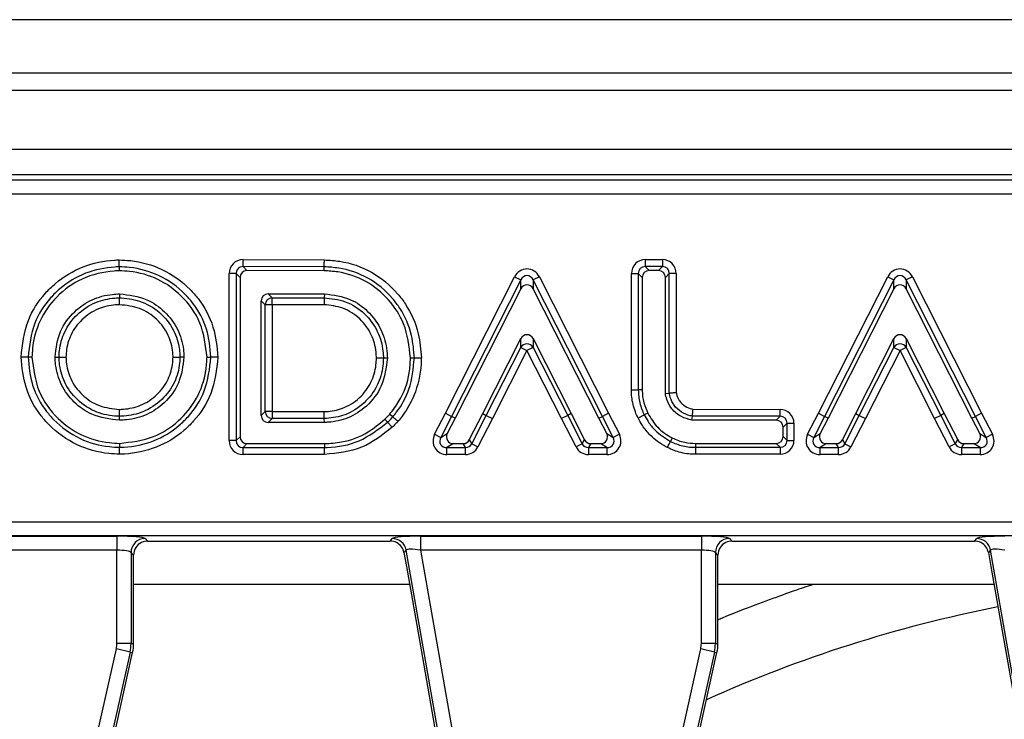
# Model space of a CAD drawing. Units: inches. Extents: x 4 to 118, y 1 to 80.
# Drawn here: x 45 to 48, y 54 to 56 of the extents above; entities that cross this region are included whole.
import ezdxf

# ---------------------------------------------------------------- set-up
doc = ezdxf.new("R2010")
doc.units = ezdxf.units.IN
doc.header["$LTSCALE"] = 7
doc.header["$MEASUREMENT"] = 0
doc.linetypes.add('SLD-Solid', pattern=[0])

msp = doc.modelspace()

# ---------------------------------------------------------------- linework, layer by layer
at = {"color": 7, "linetype": 'SLD-Solid', "lineweight": 25}
for p, q in [((57.8155478, 55.7307211), (18.6029494, 55.7307211)), ((58.3667289, 55.5814651), (18.9966502, 55.5814651)), ((58.3470439, 55.5328126), (19.0163352, 55.5328126)), ((58.3470439, 55.3674583), (19.0163352, 55.3674583)), ((54.407723, 55.2965921), (42.6406955, 55.2965921)), ((42.6547734, 55.2825142), (54.393645, 55.2825142)), ((54.393645, 55.2432939), (42.6547734, 55.2432939)), ((45.6921901, 55.0403745), (45.6922475, 55.0597604)), ((45.6921901, 55.0403745), (45.7032059, 55.0293262)), ((45.919173, 55.0397031), (45.6921901, 55.0403745)), ((45.6922475, 55.0597604), (45.9196897, 55.0590876)), ((46.816827, 55.0598265), (46.8646469, 55.0598265)), ((46.816827, 55.0598265), (46.816827, 55.0404406)), ((46.816827, 55.0404406), (46.8278427, 55.0294248)), ((46.8646469, 55.0404406), (46.816827, 55.0404406)), ((46.8536312, 55.0294248), (46.8646469, 55.0404406)), ((46.8646469, 55.0598265), (46.8646469, 55.0404406)), ((45.6533608, 54.5537522), (45.6533608, 55.0209886)), ((45.6727468, 55.0209886), (45.6533608, 55.0209886)), ((45.6727468, 55.0209886), (45.6727468, 54.5537522)), ((45.6837625, 55.0099403), (45.6727468, 55.0209886)), ((45.6837625, 55.0099403), (45.6837625, 54.5647679)), ((45.9188793, 55.0286882), (45.7032059, 55.0293262)), ((46.2579068, 54.6303728), (46.4515213, 55.011705)), ((46.4515213, 55.011705), (46.4688069, 55.0029286)), ((46.5206636, 55.011705), (46.503378, 55.0029286)), ((46.5206636, 55.011705), (46.7142614, 54.6304057)), ((46.778055, 54.6956036), (46.778055, 55.0210546)), ((46.778055, 55.0210546), (46.797441, 55.0210546)), ((46.797441, 55.0210546), (46.797441, 54.6958852)), ((46.8084567, 55.0100388), (46.797441, 55.0210546)), ((46.8084567, 55.0100388), (46.8084567, 54.6960454)), ((46.8536312, 55.0294248), (46.8278427, 55.0294248)), ((46.8840329, 55.0210546), (46.8730171, 55.0100388)), ((46.8730171, 54.6857793), (46.8730171, 55.0100388)), ((46.8840329, 54.6867993), (46.8840329, 55.0210546)), ((46.9034189, 55.0210546), (46.8840329, 55.0210546)), ((46.9034189, 55.0210546), (46.9034189, 54.6885979)), ((47.3010231, 54.6303728), (47.4946377, 55.011705)), ((47.4946377, 55.011705), (47.5119233, 55.0029286)), ((47.56378, 55.011705), (47.5464944, 55.0029286)), ((47.56378, 55.011705), (47.7573778, 54.6304057)), ((46.4688069, 55.0029286), (46.2751923, 54.6215964)), ((46.4688069, 54.9785962), (46.2850098, 54.6166)), ((46.4688069, 54.9785962), (46.4688069, 55.0029286)), ((46.503378, 55.0029286), (46.503378, 54.9785962)), ((46.6969926, 54.6215964), (46.503378, 55.0029286)), ((46.6871751, 54.6166), (46.503378, 54.9785962)), ((47.5119233, 55.0029286), (47.3183087, 54.6215964)), ((47.5119233, 54.9785962), (47.3281262, 54.6166)), ((47.5119233, 54.9785962), (47.5119233, 55.0029286)), ((47.5464944, 55.0029286), (47.5464944, 54.9785962)), ((47.740109, 54.6215964), (47.5464944, 55.0029286)), ((47.7302915, 54.6166), (47.5464944, 54.9785962)), ((45.3468907, 54.9641451), (45.3468898, 54.9531148)), ((45.7622283, 54.964232), (45.9197608, 54.964232)), ((45.7622283, 54.964232), (45.773244, 54.9532163)), ((45.773244, 54.9532163), (45.919432, 54.9532163)), ((45.773244, 54.9338303), (45.773244, 54.9532163)), ((45.9197608, 54.964232), (45.919432, 54.9532163)), ((45.7428423, 54.6238475), (45.7428423, 54.944846)), ((45.753858, 54.9338303), (45.7428423, 54.944846)), ((45.753858, 54.6348633), (45.753858, 54.9338303)), ((45.773244, 54.9338303), (45.753858, 54.9338303)), ((45.9188534, 54.9338303), (45.773244, 54.9338303)), ((45.773244, 54.9338303), (45.773244, 54.6348633)), ((46.3622561, 54.6291967), (46.4688097, 54.8388927)), ((46.3720728, 54.6241987), (46.4688097, 54.8145756)), ((46.4688097, 54.8145756), (46.4688097, 54.8388927)), ((46.4688097, 54.8145756), (46.4860924, 54.8057937)), ((46.5033752, 54.8145756), (46.4860924, 54.8057937)), ((46.5033752, 54.8388927), (46.5033752, 54.8145756)), ((46.5033752, 54.8388927), (46.6099288, 54.6291967)), ((46.5033752, 54.8145756), (46.6001121, 54.6241987)), ((47.4053725, 54.6291967), (47.5119261, 54.8388927)), ((47.4151892, 54.6241987), (47.5119261, 54.8145756)), ((47.5119261, 54.8145756), (47.5119261, 54.8388927)), ((47.5119261, 54.8145756), (47.5292088, 54.8057937)), ((47.5464916, 54.8145756), (47.5292088, 54.8057937)), ((47.5464916, 54.8388927), (47.5464916, 54.8145756)), ((47.5464916, 54.8388927), (47.6530452, 54.6291967)), ((47.5464916, 54.8145756), (47.6432285, 54.6241987)), ((45.1020392, 54.7872977), (45.0910101, 54.787298)), ((45.1666704, 54.7872917), (45.1777002, 54.7872967)), ((45.5270034, 54.7872917), (45.5159736, 54.7872967)), ((45.5915295, 54.7872977), (45.6025584, 54.787298)), ((46.4860924, 54.8057937), (46.3893417, 54.6153894)), ((46.5828293, 54.6154167), (46.4860924, 54.8057937)), ((47.5292088, 54.8057937), (47.4324581, 54.6153894)), ((47.6259457, 54.6154167), (47.5292088, 54.8057937)), ((46.09578, 54.7843464), (46.08475, 54.7843468)), ((46.8730171, 54.6857793), (46.8840329, 54.6867993)), ((45.346895, 54.6105566), (45.3468939, 54.6215868)), ((45.7428423, 54.6238475), (45.753858, 54.6348633)), ((45.773244, 54.6348633), (45.753858, 54.6348633)), ((45.773244, 54.6348633), (45.773244, 54.6154773)), ((45.773244, 54.6348633), (45.9188265, 54.6348633)), ((46.2278082, 54.5713706), (46.2579068, 54.6303728)), ((46.2751923, 54.6215964), (46.245077, 54.5625613)), ((46.2579068, 54.6303728), (46.2751923, 54.6215964)), ((46.2850098, 54.6166), (46.2751923, 54.6215964)), ((46.3248954, 54.5559585), (46.3622561, 54.6291967)), ((46.3316423, 54.5449428), (46.3720728, 54.6241987)), ((46.3622561, 54.6291967), (46.3720728, 54.6241987)), ((46.3720728, 54.6241987), (46.3893417, 54.6153894)), ((46.6001121, 54.6241987), (46.5828293, 54.6154167)), ((46.6099288, 54.6291967), (46.6001121, 54.6241987)), ((46.6001121, 54.6241987), (46.6405426, 54.5449428)), ((46.6099288, 54.6291967), (46.6472894, 54.5559585)), ((46.6871751, 54.6166), (46.6969926, 54.6215964)), ((46.7142614, 54.6304057), (46.6969926, 54.6215964)), ((46.7271079, 54.5625613), (46.6969926, 54.6215964)), ((46.7142614, 54.6304057), (46.7443767, 54.5713706)), ((46.8239942, 54.6306036), (46.8141143, 54.6257281)), ((46.9474931, 54.6113066), (46.9485501, 54.6223195)), ((47.1939908, 54.6216508), (46.9485501, 54.6223195)), ((46.9504139, 54.6417005), (47.1940436, 54.6410367)), ((47.1829751, 54.6106651), (47.1939908, 54.6216508)), ((47.1939908, 54.6216508), (47.1940436, 54.6410367)), ((47.2709246, 54.5713706), (47.3010231, 54.6303728)), ((47.3183087, 54.6215964), (47.2881934, 54.5625613)), ((47.3010231, 54.6303728), (47.3183087, 54.6215964)), ((47.3281262, 54.6166), (47.3183087, 54.6215964)), ((47.3680118, 54.5559585), (47.4053725, 54.6291967)), ((47.3747587, 54.5449428), (47.4151892, 54.6241987)), ((47.4053725, 54.6291967), (47.4151892, 54.6241987)), ((47.4151892, 54.6241987), (47.4324581, 54.6153894)), ((47.6432285, 54.6241987), (47.6259457, 54.6154167)), ((47.6530452, 54.6291967), (47.6432285, 54.6241987)), ((47.6432285, 54.6241987), (47.683659, 54.5449428)), ((47.6530452, 54.6291967), (47.6904058, 54.5559585)), ((47.7302915, 54.6166), (47.740109, 54.6215964)), ((47.7573778, 54.6304057), (47.740109, 54.6215964)), ((47.7702243, 54.5625613), (47.740109, 54.6215964)), ((47.7573778, 54.6304057), (47.7874931, 54.5713706)), ((45.773244, 54.6154773), (45.7622283, 54.6044616)), ((45.9196049, 54.6044616), (45.7622283, 54.6044616)), ((45.9193229, 54.6154773), (45.773244, 54.6154773)), ((45.9196049, 54.6044616), (45.9193229, 54.6154773)), ((46.088746, 54.6137442), (46.0962586, 54.6056877)), ((46.1094371, 54.5914695), (46.0962588, 54.6056874)), ((46.2850098, 54.6166), (46.2630627, 54.5735771)), ((46.3893417, 54.6153894), (46.3489111, 54.5361335)), ((46.6232738, 54.5361335), (46.5828293, 54.6154167)), ((46.7091222, 54.5735771), (46.6871751, 54.6166)), ((47.1829751, 54.6106651), (46.9474931, 54.6113066)), ((47.213324, 54.6022649), (47.2023082, 54.5912792)), ((47.213324, 54.5543845), (47.213324, 54.6022649)), ((47.213324, 54.6022649), (47.23271, 54.6022649)), ((47.23271, 54.6022649), (47.23271, 54.5543845)), ((47.3281262, 54.6166), (47.3061791, 54.5735771)), ((47.4324581, 54.6153894), (47.3920275, 54.5361335)), ((47.6663902, 54.5361335), (47.6259457, 54.6154167)), ((47.7522386, 54.5735771), (47.7302915, 54.6166)), ((45.6727468, 54.5537522), (45.6837625, 54.5647679)), ((46.2278082, 54.5713706), (46.245077, 54.5625613)), ((46.245077, 54.5625613), (46.2630627, 54.5735771)), ((46.7091222, 54.5735771), (46.7271079, 54.5625613)), ((46.7443767, 54.5713706), (46.7271079, 54.5625613)), ((47.2023082, 54.5654003), (47.2023082, 54.5912792)), ((47.2023082, 54.5654003), (47.213324, 54.5543845)), ((47.2709246, 54.5713706), (47.2881934, 54.5625613)), ((47.2881934, 54.5625613), (47.3061791, 54.5735771)), ((47.7522386, 54.5735771), (47.7702243, 54.5625613)), ((47.7874931, 54.5713706), (47.7702243, 54.5625613)), ((45.3468899, 54.5460301), (45.3468897, 54.5350018)), ((45.6727468, 54.5537522), (45.6533608, 54.5537522)), ((45.7031485, 54.5453819), (45.6921328, 54.5343662)), ((45.7031485, 54.5453819), (45.9198728, 54.5453819)), ((46.2803315, 54.5453818), (46.2623458, 54.5343661)), ((46.2803315, 54.5453818), (46.3076266, 54.5453818)), ((46.3143734, 54.5343661), (46.3076266, 54.5453818)), ((46.3248954, 54.5559585), (46.3316423, 54.5449428)), ((46.3316423, 54.5449428), (46.3489111, 54.5361335)), ((46.6405426, 54.5449428), (46.6232738, 54.5361335)), ((46.6405426, 54.5449428), (46.6472894, 54.5559585)), ((46.6645583, 54.5453818), (46.6578114, 54.5343661)), ((46.6645583, 54.5453818), (46.6918534, 54.5453818)), ((46.7098391, 54.5343661), (46.6918534, 54.5453818)), ((46.9577206, 54.5460143), (47.1829223, 54.5460143)), ((47.193938, 54.5349986), (47.1829223, 54.5460143)), ((47.213324, 54.5543845), (47.23271, 54.5543845)), ((47.3234479, 54.5453818), (47.3054622, 54.5343661)), ((47.3234479, 54.5453818), (47.350743, 54.5453818)), ((47.3574898, 54.5343661), (47.350743, 54.5453818)), ((47.3680118, 54.5559585), (47.3747587, 54.5449428)), ((47.3747587, 54.5449428), (47.3920275, 54.5361335)), ((47.683659, 54.5449428), (47.6663902, 54.5361335)), ((47.683659, 54.5449428), (47.6904058, 54.5559585)), ((47.7076747, 54.5453818), (47.7009278, 54.5343661)), ((47.7076747, 54.5453818), (47.7349698, 54.5453818)), ((47.7529555, 54.5343661), (47.7349698, 54.5453818)), ((45.6921328, 54.5343662), (45.9200286, 54.5343662)), ((45.6921328, 54.5149802), (45.6921328, 54.5343662)), ((45.9203027, 54.5149802), (45.6921328, 54.5149802)), ((46.2623458, 54.5343661), (46.3143734, 54.5343661)), ((46.2623458, 54.5149801), (46.2623458, 54.5343661)), ((46.3143734, 54.5149801), (46.2623458, 54.5149801)), ((46.3143734, 54.5149801), (46.3143734, 54.5343661)), ((46.6578114, 54.5343661), (46.7098391, 54.5343661)), ((46.6578114, 54.5343661), (46.6578114, 54.5149801)), ((46.7098391, 54.5149801), (46.6578114, 54.5149801)), ((46.7098391, 54.5343661), (46.7098391, 54.5149801)), ((47.193938, 54.5156126), (46.9572762, 54.5156126)), ((46.9575595, 54.5349986), (47.193938, 54.5349986)), ((47.193938, 54.5349986), (47.193938, 54.5156126)), ((47.3054622, 54.5343661), (47.3574898, 54.5343661)), ((47.3054622, 54.5149801), (47.3054622, 54.5343661)), ((47.3574898, 54.5149801), (47.3054622, 54.5149801)), ((47.3574898, 54.5149801), (47.3574898, 54.5343661)), ((47.7009278, 54.5343661), (47.7529555, 54.5343661)), ((47.7009278, 54.5343661), (47.7009278, 54.5149801)), ((47.7529555, 54.5149801), (47.7009278, 54.5149801)), ((47.7529555, 54.5343661), (47.7529555, 54.5149801)), ((42.8657395, 54.3262683), (54.1826789, 54.3262683)), ((54.1826789, 54.287048), (42.8657395, 54.287048)), ((44.5543203, 54.2864476), (45.3397914, 54.2864476)), ((45.3397914, 54.2864476), (45.3397914, 54.2472274)), ((45.4182319, 54.2801592), (45.425421, 54.2729701)), ((45.425421, 54.2729701), (46.1036044, 54.2729701)), ((46.1036044, 54.2729701), (46.1096368, 54.2801592)), ((46.1881786, 54.2864476), (46.9736496, 54.2864476)), ((46.1881786, 54.2864476), (46.1881786, 54.2472274)), ((46.9736496, 54.2864476), (46.9736496, 54.2472274)), ((47.0520902, 54.2801592), (47.0592792, 54.2729701)), ((47.0592792, 54.2729701), (47.7374627, 54.2729701)), ((47.7374627, 54.2729701), (47.7434951, 54.2801592)), ((45.3397914, 54.2472274), (44.5543203, 54.2472274)), ((45.3397914, 53.9867445), (45.3397914, 54.2472274)), ((45.3790116, 54.2409389), (45.3790116, 53.9867445)), ((45.3862007, 54.2337498), (45.3790116, 54.2409389)), ((46.1482612, 54.2477494), (46.1422289, 54.2405603)), ((46.1422289, 54.2405603), (46.1490901, 54.2016486)), ((46.2996438, 53.3892163), (46.1482612, 54.2477494)), ((46.9736496, 54.2472274), (46.1881786, 54.2472274)), ((46.1881786, 54.2472274), (46.3190429, 53.5050589)), ((46.9736496, 53.9867445), (46.9736496, 54.2472274)), ((47.0128699, 54.2409389), (47.0128699, 53.9867445)), ((47.020059, 54.2337498), (47.0128699, 54.2409389)), ((47.7821195, 54.2477494), (47.7760871, 54.2405603)), ((47.7760871, 54.2405603), (47.7829483, 54.2016486)), ((47.933502, 53.3892163), (47.7821195, 54.2477494)), ((45.3862007, 53.9867445), (45.3862007, 54.2337498)), ((47.020059, 53.9867445), (47.020059, 54.2337498)), ((46.1490901, 54.2016486), (46.1864581, 53.9897236)), ((47.7829483, 54.2016486), (47.8203164, 53.9897236)), ((47.7917521, 54.15172), (47.2853669, 54.15172)), ((45.3790116, 53.9867445), (45.3397914, 53.9867445)), ((45.3790116, 53.9867445), (45.3862007, 53.9867445)), ((46.1864581, 53.9897236), (46.2688268, 53.5225878)), ((47.0128699, 53.9867445), (46.9736496, 53.9867445)), ((47.0128699, 53.9867445), (47.020059, 53.9867445)), ((47.8203164, 53.9897236), (47.9026851, 53.5225878)), ((45.2786726, 53.7053991), (45.3380646, 53.9711035)), ((45.3763403, 53.9625478), (45.3169483, 53.6968435)), ((45.3182749, 53.6698225), (45.3833562, 53.9609796)), ((45.3763403, 53.9625478), (45.3380646, 53.9711035)), ((45.3763403, 53.9625478), (45.3833562, 53.9609796)), ((46.9125309, 53.7053991), (46.9719228, 53.9711035)), ((47.0101985, 53.9625478), (46.9508066, 53.6968435)), ((46.9521332, 53.6698225), (47.0172145, 53.9609796)), ((47.0101985, 53.9625478), (46.9719228, 53.9711035)), ((47.0101985, 53.9625478), (47.0172145, 53.9609796))]:
    msp.add_line(p, q, dxfattribs=at)
at = {"color": 8, "linetype": 'SLD-Solid', "lineweight": 25}
for p, q in [((46.1578938, 54.15172), (45.3862007, 54.15172)), ((47.2853669, 54.15172), (47.020059, 54.15172))]:
    msp.add_line(p, q, dxfattribs=at)
at = {"color": 7, "linetype": 'SLD-Solid', "lineweight": 25, "flags": 128}
for points in [[(45.3458531, 55.0397491), (45.345859, 55.0374807), (45.3458698, 55.0333101), (45.3458808, 55.0291394), (45.345882, 55.0287194)], [(45.9188793, 55.0286882), (45.9189904, 55.0328534), (45.9191015, 55.0370186), (45.919173, 55.0397031)], [(46.1603137, 54.7849301), (46.1644817, 54.7849764), (46.1686496, 54.7850228), (46.1713364, 54.7850527)], [(46.8084567, 54.6960454), (46.8015147, 54.6959444), (46.797441, 54.6958852)], [(46.1025094, 54.6274871), (46.1079899, 54.6226978), (46.1108092, 54.6202341)], [(45.9198728, 54.5453819), (45.9199318, 54.5412166), (45.9199907, 54.5370513), (45.9200286, 54.5343662)], [(46.8922864, 54.5615134), (46.8891722, 54.5553063), (46.8873447, 54.5516639)], [(46.9577206, 54.5460143), (46.957619, 54.5390723), (46.9575595, 54.5349986)]]:
    msp.add_lwpolyline(points, dxfattribs=at)
at = {"color": 7, "linetype": 'SLD-Solid', "lineweight": 25}
for centre, radius, start, end in [((45.7739448, 54.9331295), 0.020099, 91.9980797, 178.0019203), ((46.4860924, 54.8038686), 0.0203306, 31.7790771, 148.2209229), ((47.5292088, 54.8038686), 0.0203306, 31.7790771, 148.2209229), ((45.7739448, 54.6355641), 0.020099, 181.9980797, 268.0019203), ((45.4185828, 54.2405879), 0.0395728, 90.5081258, 179.4918742), ((46.1093534, 54.2406012), 0.039559, 10.4104614, 89.5895386), ((47.0524411, 54.2405879), 0.0395728, 90.5081258, 179.4918742), ((47.7432117, 54.2406012), 0.039559, 10.4104614, 89.5895386), ((48.5242092, 50.4147024), 3.7440945, 101.108053, 114.2286127), ((45.2680905, 53.9867445), 0.0717009, 347.4, 0), ((45.2680905, 53.9867445), 0.1109212, 347.4, 0), ((45.2680905, 53.9867445), 0.1181102, 347.4, 0), ((46.9019487, 53.9867445), 0.0717009, 347.4, 0), ((46.9019487, 53.9867445), 0.1109212, 347.4, 0), ((46.9019487, 53.9867445), 0.1181102, 347.4, 0)]:
    msp.add_arc(centre, radius, start, end, dxfattribs=at)
for centre, major_axis, ratio, start_param, end_param in [((45.6933382, 55.0197796), (-0.0286514, 0.0287362), 0.970203271, 5.511431205, 7.054939409), ((45.6933382, 55.0197796), (-0.0151667, 0.0152116), 0.916405146, 5.511431205, 7.054939409), ((46.4860924, 54.9914894), (0, 0.0422508), 0.931817524, 5.211295558, 7.355075056), ((46.8180324, 55.0198491), (-0.0286913, 0.0286913), 0.970287525, 5.512866274, 7.05350434), ((46.8180324, 55.0198491), (0.0151855, -0.0151855), 0.916626281, 2.371273621, 3.911911686), ((46.8634414, 55.0198491), (0.0286913, 0.0286913), 0.970287525, 5.512866274, 7.05350434), ((46.8634414, 55.0198491), (0.0151855, 0.0151855), 0.916626281, 5.512866274, 7.05350434), ((47.5292088, 54.9914894), (0, 0.0422508), 0.931817524, 5.211295558, 7.355075056), ((45.7037512, 55.0093357), (-0.0143257, 0.0143681), 0.970203271, 5.511431205, 7.054939409), ((46.4860924, 54.9914894), (0, 0.023908), 0.823366852, 5.211295558, 7.355075056), ((46.8284454, 55.0094361), (-0.0143457, 0.0143457), 0.970287525, 5.512866274, 7.05350434), ((46.8530284, 55.0094361), (0.0143457, 0.0143457), 0.970287525, 5.512866274, 7.05350434), ((47.5292088, 54.9914894), (0, 0.023908), 0.823366852, 5.211295558, 7.355075056), ((46.4860924, 54.9684884), (0, 0.0211254), 0.931817524, 5.211295558, 7.355075056), ((47.5292088, 54.9684884), (0, 0.0211254), 0.931817524, 5.211295558, 7.355075056), ((45.762831, 54.9442433), (-0.0143457, 0.0143457), 0.970287525, 5.512866274, 7.05350434), ((46.4860924, 54.8287802), (0, 0.0211237), 0.931894581, 5.211592873, 7.354777742), ((47.5292088, 54.8287802), (0, 0.0211237), 0.931894581, 5.211592873, 7.354777742), ((45.762831, 54.6244503), (-0.0143457, -0.0143457), 0.970287525, 5.512866274, 7.05350434), ((47.1927325, 54.6010627), (0.0152028, 0.0151614), 0.916828909, 5.514188054, 7.05218256), ((47.1927325, 54.6010627), (0.0287281, 0.02865), 0.970364701, 5.514188054, 7.05218256), ((47.1823195, 54.5906781), (0.0143641, 0.014325), 0.970364701, 5.514188054, 7.05218256), ((45.7037512, 54.5653706), (-0.0143457, -0.0143457), 0.970287525, 5.512866274, 7.05350434), ((46.264314, 54.5549575), (-0.035435, -0.021703), 0.94746352, 5.28625349, 7.280117125), ((46.2813156, 54.5653705), (-0.0177175, -0.0108515), 0.94746352, 5.28625349, 7.280117125), ((46.6908693, 54.5653705), (0.0177175, -0.0108515), 0.94746352, 5.28625349, 7.280117125), ((46.7078709, 54.5549575), (0.035435, -0.021703), 0.94746352, 5.28625349, 7.280117125), ((47.1823195, 54.566003), (0.0143457, -0.0143457), 0.970287525, 5.512866274, 7.05350434), ((47.3074304, 54.5549575), (-0.035435, -0.021703), 0.94746352, 5.28625349, 7.280117125), ((47.324432, 54.5653705), (-0.0177175, -0.0108515), 0.94746352, 5.28625349, 7.280117125), ((47.7339857, 54.5653705), (0.0177175, -0.0108515), 0.94746352, 5.28625349, 7.280117125), ((47.7509873, 54.5549575), (0.035435, -0.021703), 0.94746352, 5.28625349, 7.280117125), ((45.6933382, 54.5549576), (-0.0286913, -0.0286913), 0.970287525, 5.512866274, 7.05350434), ((45.6933382, 54.5549576), (0.0151855, 0.0151855), 0.916626281, 2.371273621, 3.911911686), ((46.264314, 54.5549575), (0.0195303, 0.0119618), 0.859523225, 2.144660836, 4.138524471), ((46.3072574, 54.5653705), (0.0104989, -0.0171418), 0.979284813, 5.74292358, 6.823447034), ((46.3136351, 54.5549575), (-0.0109294, 0.0178446), 0.940714343, 2.601330926, 3.681854381), ((46.6585498, 54.5549575), (0.0109294, 0.0178446), 0.940714343, 2.601330926, 3.681854381), ((46.6649274, 54.5653705), (-0.0104989, -0.0171418), 0.979284813, 5.74292358, 6.823447034), ((46.7078709, 54.5549575), (0.0195303, -0.0119618), 0.859523225, 5.28625349, 7.280117125), ((47.1927325, 54.55559), (0.0151855, -0.0151855), 0.916626281, 5.512866274, 7.05350434), ((47.1927325, 54.55559), (0.0286913, -0.0286913), 0.970287525, 5.512866274, 7.05350434), ((47.3074304, 54.5549575), (0.0195303, 0.0119618), 0.859523225, 2.144660836, 4.138524471), ((47.3503738, 54.5653705), (0.0104989, -0.0171418), 0.979284813, 5.74292358, 6.823447034), ((47.3567515, 54.5549575), (-0.0109294, 0.0178446), 0.940714343, 2.601330926, 3.681854381), ((47.7016661, 54.5549575), (0.0109294, 0.0178446), 0.940714343, 2.601330926, 3.681854381), ((47.7080438, 54.5653705), (-0.0104989, -0.0171418), 0.979284813, 5.74292358, 6.823447034), ((47.7509873, 54.5549575), (0.0195303, -0.0119618), 0.859523225, 5.28625349, 7.280117125), ((46.3136351, 54.5549575), (0.0209978, -0.0342836), 0.979284813, 5.74292358, 6.823447034), ((46.6585498, 54.5549575), (-0.0209978, -0.0342836), 0.979284813, 5.74292358, 6.823447034), ((47.3567515, 54.5549575), (0.0209978, -0.0342836), 0.979284813, 5.74292358, 6.823447034), ((47.7016661, 54.5549575), (-0.0209978, -0.0342836), 0.979284813, 5.74292358, 6.823447034), ((45.3397914, 54.2795587), (0.0787402, 0), 0.087488664, 0.087266463, 1.570796327), ((45.4257212, 54.2334496), (-0.0280511, 0.0280511), 0.992432509, 5.946342184, 7.064785372), ((45.4257212, 54.2334496), (-0.0280511, 0.0280511), 0.992432509, 5.501585242, 5.946342184), ((46.1033525, 54.2334496), (-0.0254711, -0.0303553), 0.993541342, 2.890850823, 3.836535588), ((46.1893933, 54.2795587), (0.0799641, -0.0001054), 0.086139484, 1.586100975, 3.069630839), ((46.9736496, 54.2795587), (0.0787402, 0), 0.087488664, 0.087266463, 1.570796327), ((47.0595794, 54.2334496), (-0.0280511, 0.0280511), 0.992432509, 5.946342184, 7.064785372), ((47.0595794, 54.2334496), (-0.0280511, 0.0280511), 0.992432509, 5.501585242, 5.946342184), ((47.7372108, 54.2334496), (-0.0254711, -0.0303553), 0.993541342, 2.890850823, 3.836535588), ((47.8232515, 54.2795587), (0.0799641, -0.0001054), 0.086139484, 1.586100975, 3.069630839), ((45.3397914, 54.2403385), (0.0393701, 0), 0.174977327, 0.087266463, 1.570796327), ((46.1033525, 54.2334496), (-0.0254711, -0.0303553), 0.993541342, 2.44664972, 2.890850823), ((46.1893933, 54.2403385), (0.0411851, -0.0072185), 0.15752232, 1.627884625, 3.111414489), ((46.9736496, 54.2403385), (0.0393701, 0), 0.174977327, 0.087266463, 1.570796327), ((47.7372108, 54.2334496), (-0.0254711, -0.0303553), 0.993541342, 2.44664972, 2.890850823), ((47.8232515, 54.2403385), (0.0411851, -0.0072185), 0.15752232, 1.627884625, 3.111414489)]:
    msp.add_ellipse(centre, major_axis=major_axis, ratio=ratio, start_param=start_param, end_param=end_param, dxfattribs=at)
for points, knots in [([(45.0716007, 54.7872983), (45.0756341, 54.8221613), (45.0831629, 54.887238), (45.1269101, 54.9544288), (45.179035, 55.0056519), (45.24283, 55.0445853), (45.3072104, 55.0571956), (45.3414714, 55.058939), (45.3458045, 55.0591595)], [0, 0, 0, 0, 0.243952154, 0.455370825, 0.54642242, 0.758514364, 0.969459074, 1, 1, 1, 1]), ([(45.3458531, 55.0397491), (45.3419245, 55.039547), (45.3100293, 55.0379067), (45.2501657, 55.026266), (45.1907652, 54.9899758), (45.1423756, 54.9424337), (45.1017452, 54.8800499), (45.0947571, 54.8196719), (45.0910101, 54.787298)], [0, 0, 0, 0, 0.0298078459, 0.2420033113, 0.4538023429, 0.5452262599, 0.7561554486, 1, 1, 1, 1]), ([(45.3458531, 55.0397491), (45.3458516, 55.040348), (45.3458486, 55.0415457), (45.3458375, 55.0459127), (45.345823, 55.051713), (45.3458112, 55.0564578), (45.3458049, 55.0589741), (45.3458045, 55.0591595)], [0, 0, 0, 0, 0.241332209, 0.4826575, 0.72416953, 0.979677807, 1, 1, 1, 1]), ([(45.3458045, 55.0591595), (45.356244, 55.0586459), (45.3972381, 55.056629), (45.4693933, 55.0369437), (45.5308615, 54.9924909), (45.5791519, 54.9372715), (45.6135639, 54.8742623), (45.619214, 54.8157915), (45.6219674, 54.7872983)], [0, 0, 0, 0, 0.073164584, 0.287304516, 0.512626455, 0.591809274, 0.801086007, 1, 1, 1, 1]), ([(45.6025584, 54.787298), (45.5999989, 54.8137662), (45.5947546, 54.8679978), (45.5628331, 54.9264775), (45.5180017, 54.977719), (45.4608551, 55.0191205), (45.3937224, 55.0373794), (45.3555608, 55.0392685), (45.3458531, 55.0397491)], [0, 0, 0, 0, 0.198876915, 0.407485065, 0.486822804, 0.712128173, 0.926769822, 1, 1, 1, 1]), ([(45.919173, 55.0397031), (45.919189, 55.0403015), (45.9192209, 55.0414985), (45.9193372, 55.0458635), (45.9194898, 55.0515872), (45.9196157, 55.0563081), (45.9196826, 55.0588181), (45.9196897, 55.0590876)], [0, 0, 0, 0, 0.241532073, 0.483062576, 0.724634647, 0.970427694, 1, 1, 1, 1]), ([(46.1713364, 54.7850527), (46.1696236, 54.8061165), (46.1656506, 54.8549762), (46.1409453, 54.9116994), (46.099303, 54.9662933), (46.044821, 55.0121284), (45.9750702, 55.0362656), (45.9327058, 55.0388709), (45.919173, 55.0397031)], [0, 0, 0, 0, 0.159471479, 0.369911754, 0.455347232, 0.678998288, 0.897460388, 1, 1, 1, 1]), ([(45.9196897, 55.0590876), (45.9340893, 55.0581943), (45.9795828, 55.0553718), (46.0544993, 55.0293706), (46.1132079, 54.9800854), (46.1580134, 54.9212765), (46.1846291, 54.8603167), (46.1889014, 54.8078013), (46.1907344, 54.7852686)], [0, 0, 0, 0, 0.101525651, 0.320757425, 0.54450187, 0.630056843, 0.841269357, 1, 1, 1, 1]), ([(45.345882, 55.0287194), (45.3412034, 55.0284767), (45.3058245, 55.0266416), (45.241428, 55.0117029), (45.1693756, 54.9598087), (45.1207882, 54.8912075), (45.1042055, 54.8301769), (45.1024537, 54.7955038), (45.1020392, 54.7872977)], [0, 0, 0, 0, 0.037126686, 0.280746888, 0.510153174, 0.724991683, 0.934913732, 1, 1, 1, 1]), ([(45.5915295, 54.7872977), (45.5875892, 54.8199193), (45.5798854, 54.883698), (45.52497, 54.9592052), (45.4552166, 55.0088905), (45.3925854, 55.0263485), (45.3557067, 55.0282207), (45.345882, 55.0287194)], [0, 0, 0, 0, 0.255376938, 0.499290013, 0.708790582, 0.922420042, 1, 1, 1, 1]), ([(46.1603137, 54.7849301), (46.1566005, 54.8175269), (46.1497988, 54.8772358), (46.1008407, 54.9510776), (46.0371151, 55.0032212), (45.971855, 55.0254975), (45.9316305, 55.0279202), (45.9188793, 55.0286882)], [0, 0, 0, 0, 0.255986605, 0.468899734, 0.681334296, 0.898982425, 1, 1, 1, 1]), ([(45.1666704, 54.7872917), (45.1697034, 54.8118701), (45.175559, 54.8593205), (45.2169842, 54.9148389), (45.2685475, 54.9505018), (45.3139392, 54.9624512), (45.3402108, 54.9638017), (45.3468907, 54.9641451)], [0, 0, 0, 0, 0.2622850468, 0.5063608952, 0.7169856971, 0.9280398877, 1, 1, 1, 1]), ([(45.1777002, 54.7872967), (45.1780021, 54.793203), (45.179244, 54.8174958), (45.1912284, 54.8608145), (45.2268184, 54.9091059), (45.2768138, 54.9423515), (45.3199711, 54.9517955), (45.3425251, 54.9529009), (45.3468898, 54.9531148)], [0, 0, 0, 0, 0.067753215, 0.27866939, 0.503208442, 0.74122314, 0.949920411, 1, 1, 1, 1]), ([(45.3468883, 54.9337033), (45.3468883, 54.9338865), (45.3468885, 54.9364031), (45.3468889, 54.9411488), (45.3468893, 54.9469512), (45.3468897, 54.9513182), (45.3468898, 54.952516), (45.3468898, 54.9531148)], [0, 0, 0, 0, 0.020080655, 0.27586096, 0.51736793, 0.75868029, 1, 1, 1, 1]), ([(45.3468898, 54.9531148), (45.348763, 54.9530227), (45.3700677, 54.9519744), (45.4131219, 54.9444205), (45.4664282, 54.9099951), (45.5031617, 54.8598878), (45.5145573, 54.8159938), (45.5157196, 54.7924431), (45.5159736, 54.7872967)], [0, 0, 0, 0, 0.021511509, 0.2446701, 0.4915295918, 0.7295723767, 0.940905047, 1, 1, 1, 1]), ([(45.3468907, 54.9641451), (45.3732351, 54.9609372), (45.4197708, 54.9552707), (45.4751758, 54.9157358), (45.5115826, 54.8673734), (45.5251891, 54.8213046), (45.526621, 54.7944619), (45.5270034, 54.7872917)], [0, 0, 0, 0, 0.280775725, 0.495973929, 0.710823559, 0.922755358, 1, 1, 1, 1]), ([(45.919432, 54.9532163), (45.9194142, 54.9526178), (45.9193785, 54.951421), (45.9192482, 54.9470562), (45.9190767, 54.9413078), (45.9189356, 54.9365808), (45.9188606, 54.9340704), (45.9188534, 54.9338303)], [0, 0, 0, 0, 0.241504297, 0.483006105, 0.724573818, 0.973653332, 1, 1, 1, 1]), ([(45.919432, 54.9532163), (45.939332, 54.9509694), (45.9806494, 54.9463043), (46.0343104, 54.9110153), (46.0708667, 54.8610489), (46.0831219, 54.8157995), (46.0844172, 54.7907767), (46.08475, 54.7843468)], [0, 0, 0, 0, 0.227726304, 0.472817732, 0.711919969, 0.925973819, 1, 1, 1, 1]), ([(45.9197608, 54.964232), (45.944913, 54.9609607), (45.9894946, 54.9551625), (46.0425768, 54.9170542), (46.0783785, 54.8700205), (46.0935405, 54.8227859), (46.095239, 54.7936321), (46.09578, 54.7843464)], [0, 0, 0, 0, 0.269350698, 0.477416898, 0.684965523, 0.899658569, 1, 1, 1, 1]), ([(45.3468883, 54.9337033), (45.3430241, 54.933511), (45.3229615, 54.9325125), (45.2846998, 54.9242099), (45.2405033, 54.8947496), (45.2090285, 54.8521942), (45.1984904, 54.8139543), (45.1973806, 54.792515), (45.1971109, 54.7873056)], [0, 0, 0, 0, 0.0501463608, 0.2603598508, 0.4978218617, 0.721832115, 0.9324097428, 1, 1, 1, 1]), ([(45.4965629, 54.7873056), (45.4963357, 54.7918443), (45.495295, 54.8126312), (45.4852704, 54.8514219), (45.4527996, 54.8953904), (45.4041825, 54.9275462), (45.3659799, 54.9316516), (45.3468883, 54.9337033)], [0, 0, 0, 0, 0.0589656713, 0.2700591247, 0.5076261352, 0.753938539, 1, 1, 1, 1]), ([(46.065339, 54.7843475), (46.0650392, 54.790074), (46.0638758, 54.8122985), (46.0530606, 54.8524159), (46.0207221, 54.896538), (45.9732482, 54.9277984), (45.9366251, 54.9318596), (45.9188534, 54.9338303)], [0, 0, 0, 0, 0.074407529, 0.288773074, 0.527281428, 0.770608519, 1, 1, 1, 1]), ([(45.0910101, 54.787298), (45.0904112, 54.787298), (45.0892135, 54.787298), (45.0848465, 54.7872981), (45.0790481, 54.7872982), (45.074304, 54.7872983), (45.0717881, 54.7872983), (45.0716007, 54.7872983)], [0, 0, 0, 0, 0.241344374, 0.482682011, 0.724198054, 0.97945718, 1, 1, 1, 1]), ([(45.3468893, 54.5155938), (45.3367599, 54.5161071), (45.2960869, 54.5181685), (45.2242424, 54.5377645), (45.1629973, 54.5820809), (45.1147079, 54.6371638), (45.0801748, 54.7000801), (45.0744071, 54.7587509), (45.0716007, 54.7872983)], [0, 0, 0, 0, 0.0711762408, 0.2857957739, 0.511669681, 0.589314087, 0.8001724778, 1, 1, 1, 1]), ([(45.0910101, 54.787298), (45.0936187, 54.7607973), (45.0989751, 54.7063833), (45.1310038, 54.6479882), (45.1758434, 54.5968624), (45.2327837, 54.5555851), (45.2996222, 54.537414), (45.337479, 54.5354821), (45.3468897, 54.5350018)], [0, 0, 0, 0, 0.199673053, 0.40999005, 0.487794598, 0.713662382, 0.928820892, 1, 1, 1, 1]), ([(45.1020392, 54.7872977), (45.1060368, 54.7546805), (45.1138495, 54.6909347), (45.1687523, 54.6154485), (45.2385052, 54.5657746), (45.3008351, 54.5484393), (45.3373858, 54.5465273), (45.3468899, 54.5460301)], [0, 0, 0, 0, 0.256088489, 0.500487849, 0.710597867, 0.924748374, 1, 1, 1, 1]), ([(45.346895, 54.6105566), (45.3202868, 54.6138091), (45.2734528, 54.6195341), (45.2179607, 54.6594969), (45.1818551, 54.7077873), (45.1684903, 54.7535956), (45.1670572, 54.7801296), (45.1666704, 54.7872917)], [0, 0, 0, 0, 0.283490001, 0.498980642, 0.714131496, 0.922837894, 1, 1, 1, 1]), ([(45.1777002, 54.7872967), (45.1782991, 54.787297), (45.1794968, 54.7872975), (45.1838638, 54.7872995), (45.1896648, 54.7873022), (45.19441, 54.7873043), (45.1969263, 54.7873055), (45.1971109, 54.7873056)], [0, 0, 0, 0, 0.241328881, 0.482650641, 0.724160953, 0.979762522, 1, 1, 1, 1]), ([(45.3468939, 54.6215868), (45.3447651, 54.6216908), (45.3232577, 54.6227418), (45.2800178, 54.6305087), (45.226767, 54.6651319), (45.1903098, 54.7152704), (45.1791186, 54.7589602), (45.1779559, 54.7821877), (45.1777002, 54.7872967)], [0, 0, 0, 0, 0.02444734, 0.246992655, 0.493945524, 0.733283485, 0.941333806, 1, 1, 1, 1]), ([(45.1971109, 54.7873056), (45.1973398, 54.7827962), (45.1983818, 54.7622662), (45.2082359, 54.7236553), (45.2404739, 54.6796785), (45.2892107, 54.6472064), (45.3276156, 54.643073), (45.3468919, 54.6409983)], [0, 0, 0, 0, 0.0585833754, 0.2667138555, 0.5051882254, 0.7516419117, 1, 1, 1, 1]), ([(45.6219674, 54.7872983), (45.6179818, 54.752497), (45.6105191, 54.6873353), (45.566783, 54.6203126), (45.514755, 54.5691692), (45.451141, 54.5302322), (45.3863021, 54.5173705), (45.3515629, 54.5158044), (45.3468893, 54.5155938)], [0, 0, 0, 0, 0.2429920976, 0.4549764139, 0.5441254587, 0.75569653, 0.9671328445, 1, 1, 1, 1]), ([(45.3468897, 54.5350018), (45.3511696, 54.5351966), (45.3835084, 54.5366685), (45.4438017, 54.5485559), (45.5030114, 54.5848316), (45.5513251, 54.6323143), (45.5919418, 54.6945421), (45.5988613, 54.7549969), (45.6025584, 54.787298)], [0, 0, 0, 0, 0.032399189, 0.244806709, 0.456144782, 0.545652698, 0.757242088, 1, 1, 1, 1]), ([(45.3468899, 54.5460301), (45.3794752, 54.5497607), (45.4394304, 54.5566247), (45.5138604, 54.6057276), (45.5660119, 54.6696493), (45.588213, 54.7347205), (45.5907239, 54.7745259), (45.5915295, 54.7872977)], [0, 0, 0, 0, 0.25572216, 0.470515406, 0.684942337, 0.898911578, 1, 1, 1, 1]), ([(45.3468919, 54.6409983), (45.3505432, 54.6411796), (45.3703775, 54.6421642), (45.40851, 54.6502834), (45.4531615, 54.6798418), (45.4849121, 54.7228118), (45.495212, 54.7611988), (45.4963069, 54.7823588), (45.4965629, 54.7873056)], [0, 0, 0, 0, 0.047427197, 0.257628432, 0.496229923, 0.725186677, 0.935755155, 1, 1, 1, 1]), ([(45.5159736, 54.7872967), (45.5156875, 54.781695), (45.5144646, 54.7577558), (45.5027633, 54.714275), (45.4668766, 54.6654892), (45.4163399, 54.6321161), (45.3733244, 54.622879), (45.3510266, 54.6217889), (45.3468939, 54.6215868)], [0, 0, 0, 0, 0.064320627, 0.274880069, 0.504755518, 0.743933252, 0.952539946, 1, 1, 1, 1]), ([(45.5270034, 54.7872917), (45.5239512, 54.7626917), (45.5180316, 54.7149828), (45.4763161, 54.659469), (45.4245877, 54.6239954), (45.3795087, 54.6122196), (45.3534229, 54.6108894), (45.346895, 54.6105566)], [0, 0, 0, 0, 0.262748495, 0.509569793, 0.71875778, 0.929620002, 1, 1, 1, 1]), ([(45.4965629, 54.7873056), (45.4967475, 54.7873055), (45.4992639, 54.7873043), (45.504009, 54.7873022), (45.50981, 54.7872995), (45.514177, 54.7872975), (45.5153748, 54.787297), (45.5159736, 54.7872967)], [0, 0, 0, 0, 0.020237474, 0.275839047, 0.51734936, 0.758671119, 1, 1, 1, 1]), ([(45.6219674, 54.7872983), (45.6217793, 54.7872983), (45.6192635, 54.7872983), (45.6145197, 54.7872982), (45.6087219, 54.7872981), (45.6043549, 54.787298), (45.6031572, 54.787298), (45.6025584, 54.787298)], [0, 0, 0, 0, 0.0206214535, 0.2757922531, 0.5173097585, 0.7586515616, 1, 1, 1, 1]), ([(46.1108092, 54.6202341), (46.1144713, 54.6247352), (46.1332631, 54.647832), (46.1629688, 54.7011996), (46.1683553, 54.7551792), (46.1713364, 54.7850527)], [0, 0, 0, 0, 0.097548816, 0.500563401, 1, 1, 1, 1]), ([(46.1907344, 54.7852686), (46.1906841, 54.7831301), (46.1899289, 54.7510304), (46.179638, 54.6928437), (46.1496823, 54.6372301), (46.129374, 54.6123243), (46.1254158, 54.60747)], [0, 0, 0, 0, 0.033299823, 0.499830981, 0.902514292, 1, 1, 1, 1]), ([(46.1713364, 54.7850527), (46.1719351, 54.7850594), (46.1731325, 54.7850727), (46.1774991, 54.7851213), (46.1832712, 54.7851856), (46.1880061, 54.7852383), (46.1905188, 54.7852662), (46.1907344, 54.7852686)], [0, 0, 0, 0, 0.241456662, 0.482909489, 0.724463884, 0.976348521, 1, 1, 1, 1]), ([(45.9188265, 54.6348633), (45.9206681, 54.6349537), (45.9380448, 54.6358064), (45.9739675, 54.6421614), (46.0192759, 54.6707466), (46.0521388, 54.7143728), (46.0637596, 54.7549663), (46.0650027, 54.7780921), (46.065339, 54.7843475)], [0, 0, 0, 0, 0.02391195, 0.225628865, 0.46477748, 0.699778078, 0.918790942, 1, 1, 1, 1]), ([(46.08475, 54.7843468), (46.0843764, 54.7773267), (46.0829894, 54.7512641), (46.0698278, 54.7055228), (46.0326901, 54.6561071), (45.9814474, 54.6238348), (45.9408642, 54.6165292), (45.921373, 54.6155774), (45.9193229, 54.6154773)], [0, 0, 0, 0, 0.080728602, 0.299713111, 0.534467888, 0.775809548, 0.976419095, 1, 1, 1, 1]), ([(46.09578, 54.7843464), (46.0924594, 54.7577442), (46.0861849, 54.7074791), (46.0417956, 54.649488), (45.9882601, 54.6148716), (45.9455241, 54.6057169), (45.923141, 54.6046328), (45.9196049, 54.6044616)], [0, 0, 0, 0, 0.284667135, 0.537881571, 0.757972033, 0.961765355, 1, 1, 1, 1]), ([(46.08475, 54.7843468), (46.0841512, 54.7843468), (46.0829534, 54.7843468), (46.0785864, 54.784347), (46.0727848, 54.7843472), (46.0680394, 54.7843474), (46.065523, 54.7843475), (46.065339, 54.7843475)], [0, 0, 0, 0, 0.241324985, 0.482642752, 0.724151648, 0.979828753, 1, 1, 1, 1]), ([(46.1025094, 54.6274871), (46.1114654, 54.6392954), (46.137506, 54.6736289), (46.1575215, 54.729007), (46.1596224, 54.771084), (46.1603137, 54.7849301)], [0, 0, 0, 0, 0.260200224, 0.756558795, 1, 1, 1, 1]), ([(46.778055, 54.6956036), (46.7783993, 54.6956086), (46.7809098, 54.6956451), (46.7856174, 54.6957134), (46.7912794, 54.6957957), (46.7956452, 54.6958591), (46.7968424, 54.6958765), (46.797441, 54.6958852)], [0, 0, 0, 0, 0.037768778, 0.275346727, 0.516908038, 0.758453724, 1, 1, 1, 1]), ([(46.7967274, 54.617148), (46.7940496, 54.6228198), (46.7882716, 54.6350583), (46.782504, 54.6546897), (46.7786669, 54.6752526), (46.7782575, 54.6888679), (46.778055, 54.6956036)], [0, 0, 0, 0, 0.230990202, 0.498422732, 0.75186466, 1, 1, 1, 1]), ([(46.797441, 54.6958852), (46.7976167, 54.6897467), (46.7979659, 54.6775459), (46.8013972, 54.6592485), (46.806503, 54.6417969), (46.8116746, 54.6308788), (46.8141143, 54.6257281)], [0, 0, 0, 0, 0.252832789, 0.502532234, 0.765319123, 1, 1, 1, 1]), ([(46.8084567, 54.6960454), (46.8086546, 54.6898508), (46.8090509, 54.677448), (46.8133376, 54.6551005), (46.819908, 54.6399968), (46.8239942, 54.6306036)], [0, 0, 0, 0, 0.2739189457, 0.5484443984, 1, 1, 1, 1]), ([(46.9474931, 54.6113066), (46.9372517, 54.6137753), (46.9157662, 54.6189542), (46.8909291, 54.6405175), (46.877121, 54.6645541), (46.8741283, 54.6800326), (46.8730171, 54.6857793)], [0, 0, 0, 0, 0.277316668, 0.581781487, 0.844726976, 1, 1, 1, 1]), ([(46.8840329, 54.6867993), (46.8846299, 54.6868546), (46.8858238, 54.6869651), (46.8901727, 54.6873677), (46.8960029, 54.6879077), (46.9007582, 54.6883496), (46.9032831, 54.6885852), (46.9034189, 54.6885979)], [0, 0, 0, 0, 0.2406355431, 0.4812473516, 0.7224870974, 0.9850727027, 1, 1, 1, 1]), ([(46.9485501, 54.6223195), (46.9465601, 54.6226883), (46.9359218, 54.6246597), (46.9165293, 54.6323874), (46.9016145, 54.6466633), (46.8908682, 54.6628302), (46.8862957, 54.6743215), (46.8844355, 54.6845791), (46.8840329, 54.6867993)], [0, 0, 0, 0, 0.062289374, 0.332978202, 0.628616555, 0.679091284, 0.930541443, 1, 1, 1, 1]), ([(46.9034189, 54.6885979), (46.9036874, 54.6871538), (46.9050516, 54.6798181), (46.9083471, 54.6715619), (46.9163108, 54.6595811), (46.9273831, 54.6490081), (46.9415549, 54.6433823), (46.9491567, 54.6419392), (46.9504139, 54.6417005)], [0, 0, 0, 0, 0.062265407, 0.316283263, 0.367543364, 0.672087134, 0.945764983, 1, 1, 1, 1]), ([(45.3468939, 54.6215868), (45.3468938, 54.6221857), (45.3468937, 54.6233834), (45.3468933, 54.6277505), (45.3468927, 54.6335528), (45.3468922, 54.6382985), (45.346892, 54.6408151), (45.3468919, 54.6409983)], [0, 0, 0, 0, 0.2413199516, 0.4826325594, 0.7241396126, 0.9799153629, 1, 1, 1, 1]), ([(45.9193229, 54.6154773), (45.9193076, 54.6160758), (45.9192769, 54.6172727), (45.9191652, 54.6216379), (45.9190184, 54.6273705), (45.9188975, 54.6320938), (45.9188332, 54.634604), (45.9188265, 54.6348633)], [0, 0, 0, 0, 0.241524831, 0.483047829, 0.724619347, 0.971555515, 1, 1, 1, 1]), ([(46.088746, 54.6137442), (46.0900188, 54.6149384), (46.0925646, 54.6173269), (46.0972188, 54.6218445), (46.1004611, 54.6253026), (46.1025094, 54.6274871)], [0, 0, 0, 0, 0.269145658, 0.538308288, 1, 1, 1, 1]), ([(46.0962586, 54.6056877), (46.09762, 54.6069648), (46.1002651, 54.609446), (46.104138, 54.6132129), (46.1076005, 54.6168115), (46.109812, 54.6191704), (46.1108092, 54.6202341)], [0, 0, 0, 0, 0.272112039, 0.528667678, 0.78744722, 1, 1, 1, 1]), ([(46.1254158, 54.60747), (46.1252484, 54.6076164), (46.1233565, 54.6092696), (46.1197922, 54.6123843), (46.11545, 54.6161787), (46.1121618, 54.6190522), (46.1112601, 54.6198401), (46.1108092, 54.6202341)], [0, 0, 0, 0, 0.024387463, 0.275498407, 0.517057709, 0.758527157, 1, 1, 1, 1]), ([(46.7967274, 54.617148), (46.7970121, 54.6172885), (46.7992635, 54.6183995), (46.80349, 54.6204852), (46.8085883, 54.6230011), (46.8125038, 54.6249334), (46.8135775, 54.6254632), (46.8141143, 54.6257281)], [0, 0, 0, 0, 0.034820435, 0.27534115, 0.516908244, 0.758453714, 1, 1, 1, 1]), ([(46.8141143, 54.6257281), (46.8175195, 54.6194353), (46.825925, 54.6039015), (46.8481009, 54.575868), (46.8722357, 54.5609826), (46.8873447, 54.5516639)], [0, 0, 0, 0, 0.20297512, 0.5010409426, 1, 1, 1, 1]), ([(46.8239942, 54.6306036), (46.8323475, 54.6166294), (46.8449762, 54.5955028), (46.8702992, 54.5739591), (46.8848901, 54.5657), (46.8922864, 54.5615134)], [0, 0, 0, 0, 0.490676416, 0.741821149, 1, 1, 1, 1]), ([(46.9485501, 54.6223195), (46.9486074, 54.6229163), (46.948722, 54.6241099), (46.9491392, 54.6284575), (46.9496988, 54.6342864), (46.9501567, 54.6390408), (46.9504008, 54.6415652), (46.9504139, 54.6417005)], [0, 0, 0, 0, 0.240621736, 0.481219413, 0.722453643, 0.985121218, 1, 1, 1, 1]), ([(45.9198728, 54.5453819), (45.9358926, 54.546315), (45.9782219, 54.5487805), (46.038258, 54.571231), (46.0736019, 54.6009922), (46.088746, 54.6137442)], [0, 0, 0, 0, 0.258158767, 0.682137864, 1, 1, 1, 1]), ([(45.9200286, 54.5343662), (45.9225259, 54.5344317), (45.9552821, 54.5352919), (46.0213956, 54.5468713), (46.0708943, 54.5857602), (46.0962586, 54.6056877)], [0, 0, 0, 0, 0.038682188, 0.507399814, 1, 1, 1, 1]), ([(46.1254158, 54.60747), (46.1242381, 54.6062127), (46.1217438, 54.6035497), (46.117877, 54.599533), (46.1137078, 54.5954756), (46.1108701, 54.5928137), (46.1094371, 54.5914695)], [0, 0, 0, 0, 0.228490216, 0.483950054, 0.739405262, 1, 1, 1, 1]), ([(46.878648, 54.5343304), (46.8771853, 54.5351092), (46.8598088, 54.5443614), (46.8339041, 54.5630842), (46.8099275, 54.5926993), (46.8005338, 54.6100978), (46.7967274, 54.617148)], [0, 0, 0, 0, 0.042021973, 0.499215494, 0.797074925, 1, 1, 1, 1]), ([(46.1094368, 54.5914697), (46.0821425, 54.5697451), (46.026699, 54.5256155), (45.9561308, 54.5185615), (45.9203027, 54.5149802)], [0, 0, 0, 0, 0.492292081, 1, 1, 1, 1]), ([(46.878648, 54.5343304), (46.8787622, 54.5345581), (46.8798883, 54.5368026), (46.8820076, 54.5410265), (46.884581, 54.5461556), (46.8865393, 54.5500586), (46.8870762, 54.5511288), (46.8873447, 54.5516639)], [0, 0, 0, 0, 0.027932903, 0.27538962, 0.516960566, 0.758479297, 1, 1, 1, 1]), ([(46.8873447, 54.5516639), (46.8928736, 54.5490728), (46.9039207, 54.5438956), (46.9218018, 54.5387479), (46.9397389, 54.535493), (46.9518354, 54.5351574), (46.9575595, 54.5349986)], [0, 0, 0, 0, 0.251228055, 0.501977292, 0.764333741, 1, 1, 1, 1]), ([(46.8922864, 54.5615134), (46.8979133, 54.5589046), (46.9091789, 54.5536818), (46.9310794, 54.547533), (46.9475098, 54.5465964), (46.9577206, 54.5460143)], [0, 0, 0, 0, 0.274182345, 0.548932354, 1, 1, 1, 1]), ([(45.3468893, 54.5155938), (45.3468893, 54.5157839), (45.3468894, 54.5182994), (45.3468894, 54.5230425), (45.3468895, 54.5288383), (45.3468896, 54.5332053), (45.3468897, 54.534403), (45.3468897, 54.5350018)], [0, 0, 0, 0, 0.020840456, 0.2757663, 0.517287705, 0.758640672, 1, 1, 1, 1]), ([(45.9203027, 54.5149802), (45.9202978, 54.5153292), (45.9202623, 54.5178397), (45.9201957, 54.5225465), (45.9201158, 54.5282046), (45.920054, 54.5325704), (45.9200371, 54.5337676), (45.9200286, 54.5343662)], [0, 0, 0, 0, 0.038284073, 0.275348495, 0.516908677, 0.758454059, 1, 1, 1, 1]), ([(46.9572762, 54.5156126), (46.9510212, 54.5157942), (46.9375183, 54.5161864), (46.9173844, 54.5198212), (46.8972168, 54.5256488), (46.884803, 54.5314527), (46.878648, 54.5343304)], [0, 0, 0, 0, 0.229988441, 0.496482256, 0.750348116, 1, 1, 1, 1]), ([(46.9575595, 54.5349986), (46.9575507, 54.5344), (46.9575333, 54.5332028), (46.9574695, 54.528837), (46.9573867, 54.5231741), (46.9573179, 54.5184663), (46.9572813, 54.5159559), (46.9572762, 54.5156126)], [0, 0, 0, 0, 0.241546338, 0.483092078, 0.724653627, 0.962341855, 1, 1, 1, 1]), ([(47.020059, 54.0526776), (47.0242473, 54.0545348), (47.0628026, 54.0716313), (47.1256455, 54.0947906), (47.2046302, 54.1243115), (47.2595376, 54.1431148), (47.2776605, 54.1491525), (47.2853669, 54.15172)], [0, 0, 0, 0, 0.031593954, 0.290831627, 0.550386604, 0.808812404, 1, 1, 1, 1])]:
    msp.add_open_spline(points, degree=3, knots=knots, dxfattribs=at)

doc.saveas('drawing.dxf')
